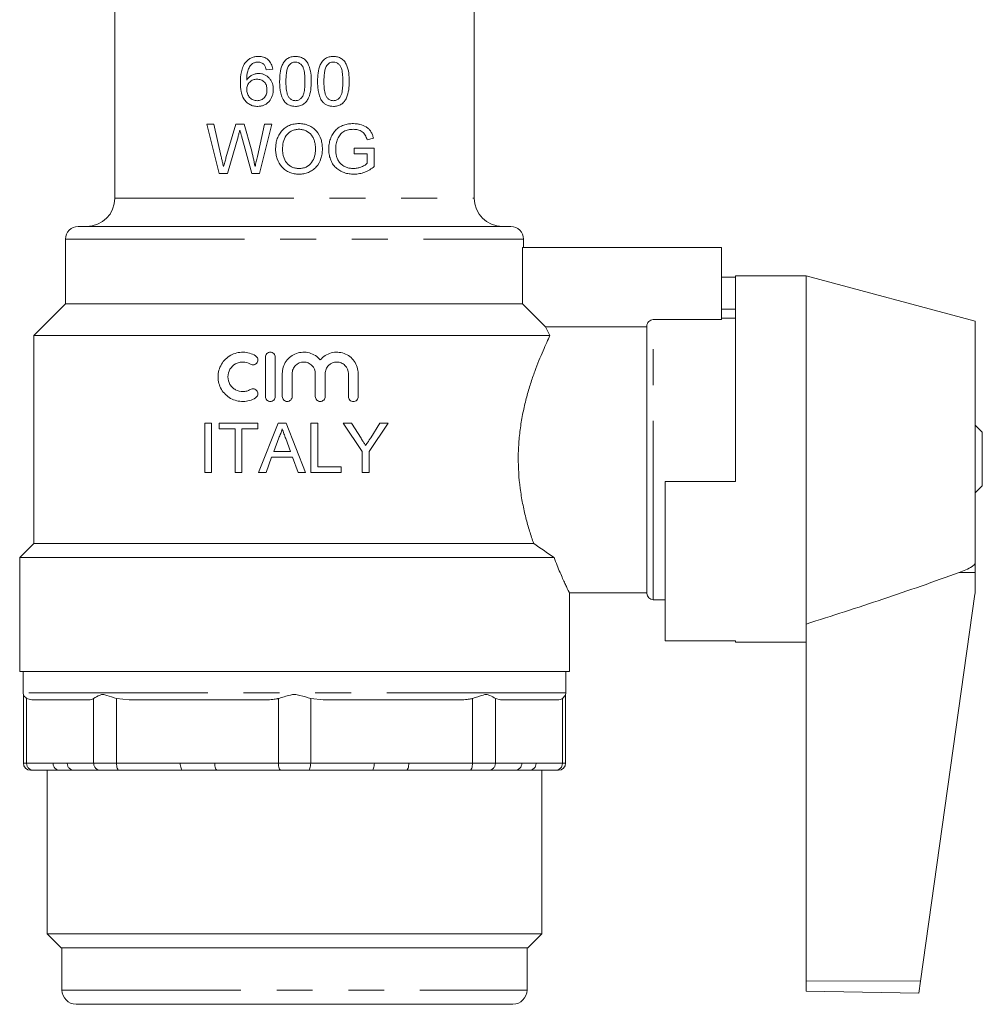
# Model space of a CAD drawing. Units: millimetres. Extents: x 175 to 228, y 73 to 241.
# Drawn here: x 175 to 209, y 73 to 108 of the extents above; entities that cross this region are included whole.
import ezdxf

# ---------------------------------------------------------------- set-up
doc = ezdxf.new("R2010")
doc.units = ezdxf.units.MM
doc.linetypes.add('PHANTOM', pattern=[12.7, 6.35, -1.27, 1.27, -1.27, 1.27, -1.27])

msp = doc.modelspace()

# ---------------------------------------------------------------- linework, layer by layer
at = {"color": 7, "linetype": 'Continuous', "lineweight": 15}
for p, q in [((177.975, 130.724), (177.975, 101.974)), ((190.725, 101.974), (190.725, 110.474)), ((183.35, 106.538), (183.575, 106.56)), ((181.489, 104.602), (181.234, 104.602)), ((181.234, 104.602), (181.675, 102.852)), ((181.749, 103.451), (181.489, 104.602)), ((182.265, 104.602), (181.919, 103.408)), ((182.561, 104.602), (182.265, 104.602)), ((182.811, 103.725), (182.561, 104.602)), ((183.29, 104.602), (183.032, 103.458)), ((183.104, 102.852), (183.545, 104.602)), ((183.545, 104.602), (183.29, 104.602)), ((181.967, 102.852), (182.346, 104.161)), ((182.467, 104.189), (182.833, 102.852)), ((186.925, 104.052), (187.151, 104.109)), ((187.18, 103.749), (186.462, 103.749)), ((186.462, 103.749), (186.462, 103.548)), ((186.462, 103.548), (186.933, 103.548)), ((186.933, 103.548), (186.933, 103.216)), ((187.18, 103.102), (187.18, 103.749)), ((181.675, 102.852), (181.967, 102.852)), ((182.833, 102.852), (183.104, 102.852)), ((176.675, 100.974), (192.025, 100.974)), ((176.225, 100.524), (176.225, 98.224)), ((192.475, 100.224), (192.475, 100.524)), ((192.441, 100.224), (192.441, 98.224)), ((199.5, 100.224), (192.441, 100.224)), ((199.5, 97.667), (199.5, 100.224)), ((200, 99.174), (199.5, 99.174)), ((202.5, 99.224), (200, 99.224)), ((200, 91.924), (200, 99.224)), ((208.5, 97.616), (202.5, 99.224)), ((202.5, 99.224), (202.5, 86.864)), ((176.225, 98.224), (175.1, 97.099)), ((176.225, 98.224), (192.441, 98.224)), ((200, 98.039), (199.5, 98.039)), ((199.5, 97.667), (197.075, 97.667)), ((200, 97.724), (199.5, 97.724)), ((208.5, 97.616), (208.5, 89.038)), ((196.85, 97.414), (193.253, 97.414)), ((196.85, 87.949), (196.85, 97.439)), ((175.1, 97.099), (175.1, 89.724)), ((175.1, 97.099), (193.413, 97.099)), ((183.316, 96.337), (183.316, 94.937)), ((183.666, 94.937), (183.666, 96.337)), ((183.916, 95.751), (183.916, 94.937)), ((184.266, 94.937), (184.266, 95.751)), ((185.088, 95.751), (185.088, 94.937)), ((185.438, 94.937), (185.438, 95.751)), ((186.26, 95.751), (186.26, 94.937)), ((186.61, 94.937), (186.61, 95.751)), ((181.163, 92.243), (181.163, 93.993)), ((181.163, 93.993), (181.41, 93.993)), ((181.41, 93.993), (181.41, 92.243)), ((181.679, 93.791), (181.679, 93.993)), ((181.679, 93.993), (183.047, 93.993)), ((182.24, 93.791), (181.679, 93.791)), ((182.24, 92.243), (182.24, 93.791)), ((182.486, 93.791), (182.486, 92.243)), ((183.047, 93.791), (182.486, 93.791)), ((183.047, 93.993), (183.047, 93.791)), ((183.077, 92.243), (183.772, 93.993)), ((183.772, 93.993), (184.05, 93.993)), ((184.05, 93.993), (184.745, 92.243)), ((184.932, 92.243), (184.932, 93.993)), ((184.932, 93.993), (185.179, 93.993)), ((185.179, 93.993), (185.179, 92.445)), ((186.752, 92.984), (186.079, 93.993)), ((186.079, 93.993), (186.371, 93.993)), ((186.371, 93.993), (186.71, 93.458)), ((187.672, 93.993), (186.999, 92.984)), ((187.054, 93.478), (187.38, 93.993)), ((187.38, 93.993), (187.672, 93.993)), ((208.75, 93.674), (208.5, 93.924)), ((208.75, 91.774), (208.75, 93.674)), ((183.792, 93.468), (183.612, 92.983)), ((184.21, 92.983), (184.04, 93.443)), ((183.612, 92.983), (184.21, 92.983)), ((186.752, 92.243), (186.752, 92.984)), ((186.999, 92.984), (186.999, 92.243)), ((183.538, 92.781), (183.339, 92.243)), ((184.284, 92.781), (183.538, 92.781)), ((184.483, 92.243), (184.284, 92.781)), ((185.179, 92.445), (186.009, 92.445)), ((186.009, 92.445), (186.009, 92.243)), ((181.41, 92.243), (181.163, 92.243)), ((182.486, 92.243), (182.24, 92.243)), ((183.339, 92.243), (183.077, 92.243)), ((184.745, 92.243), (184.483, 92.243)), ((186.009, 92.243), (184.932, 92.243)), ((186.999, 92.243), (186.752, 92.243)), ((197.5, 91.924), (197.5, 86.273)), ((200, 91.924), (197.5, 91.924)), ((208.5, 91.524), (208.75, 91.774)), ((175.1, 89.724), (174.6, 89.224)), ((175.1, 89.724), (192.836, 89.724)), ((174.6, 89.224), (174.6, 85.174)), ((174.6, 89.224), (193.556, 89.224)), ((208.5, 89.038), (208.5, 88.696)), ((208.5, 88.696), (208.5, 88.059)), ((194.1, 85.174), (194.1, 87.974)), ((194.1, 87.974), (196.85, 87.974)), ((197.075, 87.724), (197.5, 87.724)), ((208.491, 87.92), (206.561, 74.191)), ((202.5, 86.864), (202.5, 74.196)), ((200, 86.273), (197.5, 86.273)), ((200, 86.224), (200, 86.273)), ((200, 86.224), (202.5, 86.224)), ((174.6, 85.174), (194.1, 85.174)), ((174.725, 85.174), (174.725, 84.424)), ((193.975, 84.424), (193.975, 85.174)), ((174.732, 84.365), (174.732, 81.924)), ((174.847, 84.221), (175.031, 84.174)), ((178.036, 84.221), (178.481, 84.174)), ((184.924, 84.221), (185.369, 84.174)), ((191.476, 84.221), (191.661, 84.174)), ((193.968, 81.924), (193.968, 84.365)), ((177.04, 84.174), (175.031, 84.174)), ((183.331, 84.174), (178.481, 84.174)), ((190.22, 84.174), (185.369, 84.174)), ((193.67, 84.174), (191.661, 84.174)), ((175.078, 81.674), (174.982, 81.674)), ((176.013, 81.674), (175.078, 81.674)), ((175.575, 81.674), (175.575, 75.874)), ((176.52, 81.674), (176.013, 81.674)), ((177.455, 81.674), (176.52, 81.674)), ((178.132, 81.674), (177.455, 81.674)), ((180.39, 81.674), (178.132, 81.674)), ((181.613, 81.674), (180.39, 81.674)), ((183.872, 81.674), (181.613, 81.674)), ((184.829, 81.674), (183.872, 81.674)), ((187.087, 81.674), (184.829, 81.674)), ((188.31, 81.674), (187.087, 81.674)), ((190.569, 81.674), (188.31, 81.674)), ((191.245, 81.674), (190.569, 81.674)), ((192.181, 81.674), (191.245, 81.674)), ((192.688, 81.674), (192.181, 81.674)), ((193.623, 81.674), (192.688, 81.674)), ((193.125, 75.874), (193.125, 81.674)), ((193.718, 81.674), (193.623, 81.674)), ((175.575, 75.874), (176.075, 75.374)), ((175.575, 75.874), (193.125, 75.874)), ((192.625, 75.374), (193.125, 75.874)), ((192.625, 75.374), (176.075, 75.374)), ((176.1, 75.374), (176.1, 73.874)), ((192.6, 73.874), (192.6, 75.374)), ((202.5, 74.196), (202.5, 73.828)), ((206.561, 74.191), (206.5, 73.759)), ((202.5, 73.828), (206.5, 73.759)), ((176.6, 73.374), (192.1, 73.374)), ((177.238, 73.374), (177.238, 73.367)), ((177.607, 73.367), (177.607, 73.374)), ((178.212, 73.367), (178.212, 73.374)), ((190.535, 73.374), (190.535, 73.367)), ((191.14, 73.374), (191.14, 73.367))]:
    msp.add_line(p, q, dxfattribs=at)
at = {"color": 8, "linetype": 'PHANTOM', "lineweight": 0}
for p, q in [((177.975, 101.974), (190.725, 101.974)), ((176.225, 100.524), (192.475, 100.524)), ((197.075, 87.724), (197.075, 97.667)), ((207.935, 88.697), (208.5, 88.696)), ((193.975, 84.424), (174.725, 84.424)), ((174.847, 84.221), (174.847, 81.924)), ((177.224, 81.924), (177.224, 84.221)), ((178.036, 84.221), (178.036, 81.924)), ((183.776, 81.924), (183.776, 84.221)), ((184.924, 84.221), (184.924, 81.924)), ((190.665, 81.924), (190.665, 84.221)), ((191.476, 84.221), (191.476, 81.924)), ((193.854, 81.924), (193.854, 84.221)), ((174.732, 81.924), (174.847, 81.924)), ((174.847, 81.924), (175.782, 81.924)), ((176.289, 81.924), (177.224, 81.924)), ((177.224, 81.924), (178.036, 81.924)), ((178.036, 81.924), (180.295, 81.924)), ((181.518, 81.924), (183.776, 81.924)), ((183.776, 81.924), (184.924, 81.924)), ((184.924, 81.924), (187.183, 81.924)), ((188.406, 81.924), (190.665, 81.924)), ((190.665, 81.924), (191.476, 81.924)), ((191.476, 81.924), (192.412, 81.924)), ((192.919, 81.924), (193.854, 81.924)), ((193.854, 81.924), (193.968, 81.924)), ((202.5, 74.196), (206.561, 74.191)), ((176.1, 73.874), (192.6, 73.874))]:
    msp.add_line(p, q, dxfattribs=at)
at = {"color": 8, "linetype": 'PHANTOM', "lineweight": 0, "flags": 128}
for points in [[(178.132, 81.674), (178.113, 81.679), (178.095, 81.693), (178.079, 81.716), (178.064, 81.747), (178.052, 81.785), (178.043, 81.828), (178.038, 81.875), (178.036, 81.924)], [(180.39, 81.674), (180.372, 81.679), (180.354, 81.693), (180.337, 81.716), (180.323, 81.747), (180.311, 81.785), (180.302, 81.828), (180.296, 81.875), (180.295, 81.924)], [(181.613, 81.674), (181.595, 81.679), (181.577, 81.693), (181.56, 81.716), (181.546, 81.747), (181.534, 81.785), (181.525, 81.828), (181.52, 81.875), (181.518, 81.924)], [(183.776, 81.924), (183.778, 81.875), (183.784, 81.828), (183.792, 81.785), (183.804, 81.747), (183.819, 81.716), (183.835, 81.693), (183.853, 81.679), (183.872, 81.674)], [(184.924, 81.924), (184.922, 81.875), (184.917, 81.828), (184.908, 81.785), (184.896, 81.747), (184.882, 81.716), (184.865, 81.693), (184.847, 81.679), (184.829, 81.674)], [(187.183, 81.924), (187.181, 81.875), (187.176, 81.828), (187.167, 81.785), (187.155, 81.747), (187.14, 81.716), (187.124, 81.693), (187.106, 81.679), (187.087, 81.674)], [(188.406, 81.924), (188.404, 81.875), (188.399, 81.828), (188.39, 81.785), (188.378, 81.747), (188.363, 81.716), (188.347, 81.693), (188.329, 81.679), (188.31, 81.674)], [(190.665, 81.924), (190.663, 81.875), (190.657, 81.828), (190.648, 81.785), (190.637, 81.747), (190.622, 81.716), (190.606, 81.693), (190.588, 81.679), (190.569, 81.674)]]:
    msp.add_lwpolyline(points, dxfattribs=at)
at = {"color": 7, "linetype": 'Continuous', "lineweight": 15}
for centre, radius, start, end in [((176.975, 101.974), 1, 270, 0), ((191.725, 101.974), 1, 180, 270), ((176.675, 100.524), 0.45, 90, 180), ((192.025, 100.524), 0.45, 0, 90), ((197.075, 87.949), 0.225, 180, 270), ((207.5, 88.059), 1, 352, 0), ((174.975, 84.424), 0.25, 180, 193.6525), ((193.725, 84.424), 0.25, 346.3237, 0), ((174.982, 81.924), 0.25, 180, 270), ((193.718, 81.924), 0.25, 270, 0), ((176.6, 73.874), 0.5, 180, 270), ((192.1, 73.874), 0.5, 270, 0)]:
    msp.add_arc(centre, radius, start, end, dxfattribs=at)
at = {"color": 8, "linetype": 'PHANTOM', "lineweight": 0}
for centre, start, end in [((175.087, 81.915), 177.8239, 267.6445), ((176.023, 81.915), 177.8239, 267.6445), ((176.53, 81.915), 177.8239, 267.6445), ((177.465, 81.915), 177.8239, 267.6445), ((191.235, 81.915), 272.3555, 2.1761), ((192.171, 81.915), 272.3555, 2.1761), ((192.678, 81.915), 272.3555, 2.1761), ((193.613, 81.915), 272.3555, 2.1761)]:
    msp.add_arc(centre, 0.241, start, end, dxfattribs=at)
at = {"color": 7, "linetype": 'Continuous', "lineweight": 15}
for points, knots in [([(183.07, 107.009), (183.027, 107.008), (182.985, 107.006), (182.903, 106.991), (182.863, 106.979), (182.784, 106.946), (182.748, 106.924), (182.679, 106.873), (182.65, 106.842), (182.621, 106.81)], [0, 0, 0, 0, 0.25, 0.25, 0.5, 0.5, 0.75, 0.75, 1, 1, 1, 1]), ([(183.575, 106.56), (183.57, 106.591), (183.565, 106.622), (183.549, 106.682), (183.538, 106.711), (183.499, 106.796), (183.461, 106.848), (183.367, 106.932), (183.312, 106.963), (183.223, 106.991), (183.193, 106.998), (183.132, 107.007), (183.101, 107.008), (183.07, 107.009)], [0, 0, 0, 0, 0.125, 0.125, 0.25, 0.25, 0.5, 0.5, 0.75, 0.75, 0.875, 0.875, 1, 1, 1, 1]), ([(184.383, 107.009), (184.333, 107.008), (184.284, 107.004), (184.188, 106.98), (184.142, 106.96), (184.058, 106.906), (184.021, 106.872), (183.961, 106.793), (183.935, 106.75), (183.875, 106.614), (183.853, 106.516), (183.826, 106.32), (183.823, 106.221), (183.822, 106.122)], [0, 0, 0, 0, 0.125, 0.125, 0.25, 0.25, 0.375, 0.375, 0.5, 0.5, 0.75, 0.75, 1, 1, 1, 1]), ([(184.943, 106.122), (184.943, 106.221), (184.94, 106.319), (184.914, 106.513), (184.888, 106.609), (184.829, 106.746), (184.807, 106.79), (184.747, 106.871), (184.71, 106.905), (184.625, 106.959), (184.579, 106.978), (184.506, 106.997), (184.482, 107.002), (184.432, 107.007), (184.407, 107.008), (184.383, 107.009)], [0, 0, 0, 0, 0.25, 0.25, 0.5, 0.5, 0.625, 0.625, 0.75, 0.75, 0.875, 0.875, 0.9375, 0.9375, 1, 1, 1, 1]), ([(185.729, 107.009), (185.68, 107.008), (185.631, 107.004), (185.56, 106.986), (185.537, 106.979), (185.491, 106.96), (185.469, 106.948), (185.407, 106.908), (185.37, 106.874), (185.309, 106.796), (185.283, 106.752), (185.222, 106.617), (185.199, 106.518), (185.173, 106.321), (185.169, 106.222), (185.168, 106.122)], [0, 0, 0, 0, 0.125, 0.125, 0.1875, 0.1875, 0.25, 0.25, 0.375, 0.375, 0.5, 0.5, 0.75, 0.75, 1, 1, 1, 1]), ([(186.29, 106.122), (186.289, 106.222), (186.286, 106.321), (186.259, 106.517), (186.233, 106.614), (186.173, 106.751), (186.15, 106.796), (186.089, 106.875), (186.052, 106.908), (185.968, 106.96), (185.922, 106.979), (185.827, 107.004), (185.778, 107.007), (185.729, 107.009)], [0, 0, 0, 0, 0.25, 0.25, 0.5, 0.5, 0.625, 0.625, 0.75, 0.75, 0.875, 0.875, 1, 1, 1, 1]), ([(182.621, 106.81), (182.581, 106.76), (182.549, 106.706), (182.498, 106.589), (182.48, 106.526), (182.44, 106.337), (182.431, 106.207), (182.431, 106.078)], [0, 0, 0, 0, 0.25, 0.25, 0.5, 0.5, 1, 1, 1, 1]), ([(182.655, 106.172), (182.657, 106.28), (182.662, 106.388), (182.706, 106.542), (182.729, 106.592), (182.771, 106.659), (182.787, 106.681), (182.823, 106.721), (182.843, 106.738), (182.864, 106.755)], [0, 0, 0, 0, 0.5, 0.5, 0.75, 0.75, 0.875, 0.875, 1, 1, 1, 1]), ([(182.864, 106.755), (182.879, 106.763), (182.893, 106.771), (182.924, 106.784), (182.94, 106.79), (182.972, 106.798), (182.988, 106.802), (183.022, 106.806), (183.038, 106.806), (183.055, 106.807)], [0, 0, 0, 0, 0.25, 0.25, 0.5, 0.5, 0.75, 0.75, 1, 1, 1, 1]), ([(183.055, 106.807), (183.075, 106.807), (183.095, 106.805), (183.134, 106.798), (183.153, 106.793), (183.19, 106.777), (183.207, 106.768), (183.24, 106.745), (183.255, 106.731), (183.269, 106.717)], [0, 0, 0, 0, 0.25, 0.25, 0.5, 0.5, 0.75, 0.75, 1, 1, 1, 1]), ([(183.269, 106.717), (183.28, 106.704), (183.29, 106.692), (183.307, 106.663), (183.314, 106.648), (183.334, 106.602), (183.342, 106.57), (183.35, 106.538)], [0, 0, 0, 0, 0.25, 0.25, 0.5, 0.5, 1, 1, 1, 1]), ([(184.046, 106.123), (184.047, 106.219), (184.05, 106.316), (184.069, 106.46), (184.077, 106.508), (184.097, 106.577), (184.104, 106.6), (184.123, 106.645), (184.135, 106.666), (184.147, 106.687)], [0, 0, 0, 0, 0.5, 0.5, 0.75, 0.75, 0.875, 0.875, 1, 1, 1, 1]), ([(184.147, 106.687), (184.162, 106.705), (184.176, 106.722), (184.21, 106.753), (184.229, 106.766), (184.269, 106.787), (184.29, 106.795), (184.334, 106.805), (184.357, 106.806), (184.38, 106.807)], [0, 0, 0, 0, 0.25, 0.25, 0.5, 0.5, 0.75, 0.75, 1, 1, 1, 1]), ([(184.38, 106.807), (184.416, 106.806), (184.451, 106.801), (184.518, 106.775), (184.548, 106.755), (184.6, 106.706), (184.623, 106.678), (184.657, 106.615), (184.669, 106.581), (184.697, 106.478), (184.706, 106.407), (184.717, 106.265), (184.719, 106.194), (184.719, 106.123)], [0, 0, 0, 0, 0.125, 0.125, 0.25, 0.25, 0.375, 0.375, 0.5, 0.5, 0.75, 0.75, 1, 1, 1, 1]), ([(185.392, 106.123), (185.393, 106.22), (185.396, 106.316), (185.415, 106.461), (185.424, 106.508), (185.443, 106.577), (185.451, 106.6), (185.469, 106.645), (185.481, 106.666), (185.493, 106.687)], [0, 0, 0, 0, 0.5, 0.5, 0.75, 0.75, 0.875, 0.875, 1, 1, 1, 1]), ([(185.493, 106.687), (185.508, 106.705), (185.522, 106.723), (185.556, 106.752), (185.575, 106.765), (185.615, 106.787), (185.637, 106.795), (185.681, 106.805), (185.704, 106.806), (185.726, 106.807)], [0, 0, 0, 0, 0.25, 0.25, 0.5, 0.5, 0.75, 0.75, 1, 1, 1, 1]), ([(185.726, 106.807), (185.761, 106.806), (185.796, 106.802), (185.862, 106.776), (185.892, 106.757), (185.944, 106.709), (185.967, 106.681), (186.002, 106.619), (186.014, 106.585), (186.042, 106.481), (186.051, 106.409), (186.063, 106.266), (186.065, 106.195), (186.065, 106.123)], [0, 0, 0, 0, 0.125, 0.125, 0.25, 0.25, 0.375, 0.375, 0.5, 0.5, 0.75, 0.75, 1, 1, 1, 1]), ([(183.08, 106.403), (183.059, 106.402), (183.038, 106.402), (182.997, 106.397), (182.976, 106.393), (182.916, 106.378), (182.876, 106.363), (182.802, 106.324), (182.768, 106.299), (182.706, 106.241), (182.68, 106.207), (182.655, 106.172)], [0, 0, 0, 0, 0.125, 0.125, 0.25, 0.25, 0.5, 0.5, 0.75, 0.75, 1, 1, 1, 1]), ([(183.597, 105.835), (183.596, 105.871), (183.595, 105.907), (183.585, 105.978), (183.576, 106.013), (183.554, 106.081), (183.539, 106.114), (183.503, 106.176), (183.482, 106.205), (183.434, 106.259), (183.407, 106.283), (183.351, 106.327), (183.319, 106.345), (183.255, 106.375), (183.221, 106.385), (183.152, 106.4), (183.116, 106.402), (183.08, 106.403)], [0, 0, 0, 0, 0.125, 0.125, 0.25, 0.25, 0.375, 0.375, 0.5, 0.5, 0.625, 0.625, 0.75, 0.75, 0.875, 0.875, 1, 1, 1, 1]), ([(182.431, 106.078), (182.431, 106.028), (182.432, 105.978), (182.44, 105.879), (182.445, 105.83), (182.471, 105.683), (182.5, 105.586), (182.577, 105.459), (182.609, 105.421), (182.68, 105.355), (182.72, 105.325), (182.806, 105.28), (182.852, 105.263), (182.947, 105.241), (182.995, 105.238), (183.044, 105.236)], [0, 0, 0, 0, 0.125, 0.125, 0.25, 0.25, 0.5, 0.5, 0.625, 0.625, 0.75, 0.75, 0.875, 0.875, 1, 1, 1, 1]), ([(182.655, 105.84), (182.656, 105.888), (182.662, 105.937), (182.697, 106.027), (182.725, 106.068), (182.794, 106.133), (182.835, 106.16), (182.901, 106.185), (182.924, 106.191), (182.971, 106.199), (182.994, 106.201), (183.018, 106.201)], [0, 0, 0, 0, 0.25, 0.25, 0.5, 0.5, 0.75, 0.75, 0.875, 0.875, 1, 1, 1, 1]), ([(183.018, 106.201), (183.066, 106.201), (183.113, 106.195), (183.205, 106.162), (183.246, 106.135), (183.313, 106.064), (183.337, 106.02), (183.367, 105.927), (183.372, 105.878), (183.373, 105.828)], [0, 0, 0, 0, 0.25, 0.25, 0.5, 0.5, 0.75, 0.75, 1, 1, 1, 1]), ([(183.822, 106.122), (183.823, 106.06), (183.824, 105.997), (183.833, 105.872), (183.841, 105.81), (183.865, 105.688), (183.881, 105.628), (183.914, 105.541), (183.927, 105.513), (183.956, 105.457), (183.974, 105.431), (183.992, 105.405)], [0, 0, 0, 0, 0.25, 0.25, 0.5, 0.5, 0.75, 0.75, 0.875, 0.875, 1, 1, 1, 1]), ([(184.383, 105.438), (184.365, 105.439), (184.347, 105.44), (184.312, 105.446), (184.295, 105.452), (184.245, 105.472), (184.215, 105.492), (184.163, 105.541), (184.141, 105.569), (184.106, 105.632), (184.095, 105.665), (184.068, 105.768), (184.059, 105.839), (184.048, 105.981), (184.046, 106.052), (184.046, 106.123)], [0, 0, 0, 0, 0.0625, 0.0625, 0.125, 0.125, 0.25, 0.25, 0.375, 0.375, 0.5, 0.5, 0.75, 0.75, 1, 1, 1, 1]), ([(184.719, 106.123), (184.719, 106.052), (184.717, 105.981), (184.706, 105.839), (184.697, 105.768), (184.669, 105.665), (184.658, 105.631), (184.624, 105.569), (184.601, 105.541), (184.55, 105.493), (184.52, 105.472), (184.47, 105.452), (184.453, 105.446), (184.418, 105.44), (184.4, 105.439), (184.383, 105.438)], [0, 0, 0, 0, 0.25, 0.25, 0.5, 0.5, 0.625, 0.625, 0.75, 0.75, 0.875, 0.875, 0.9375, 0.9375, 1, 1, 1, 1]), ([(184.383, 105.236), (184.407, 105.237), (184.432, 105.238), (184.481, 105.243), (184.505, 105.248), (184.577, 105.265), (184.624, 105.285), (184.707, 105.339), (184.744, 105.374), (184.805, 105.453), (184.83, 105.496), (184.89, 105.632), (184.912, 105.729), (184.94, 105.924), (184.942, 106.023), (184.943, 106.122)], [0, 0, 0, 0, 0.0625, 0.0625, 0.125, 0.125, 0.25, 0.25, 0.375, 0.375, 0.5, 0.5, 0.75, 0.75, 1, 1, 1, 1]), ([(185.168, 106.122), (185.169, 106.059), (185.17, 105.997), (185.179, 105.872), (185.187, 105.81), (185.211, 105.687), (185.227, 105.627), (185.261, 105.541), (185.273, 105.512), (185.302, 105.457), (185.32, 105.431), (185.338, 105.405)], [0, 0, 0, 0, 0.25, 0.25, 0.5, 0.5, 0.75, 0.75, 0.875, 0.875, 1, 1, 1, 1]), ([(185.729, 105.438), (185.711, 105.439), (185.694, 105.44), (185.659, 105.446), (185.642, 105.451), (185.593, 105.471), (185.564, 105.491), (185.511, 105.539), (185.488, 105.567), (185.454, 105.629), (185.442, 105.663), (185.414, 105.767), (185.406, 105.838), (185.394, 105.98), (185.393, 106.051), (185.392, 106.123)], [0, 0, 0, 0, 0.0625, 0.0625, 0.125, 0.125, 0.25, 0.25, 0.375, 0.375, 0.5, 0.5, 0.75, 0.75, 1, 1, 1, 1]), ([(186.065, 106.123), (186.065, 106.051), (186.063, 105.979), (186.052, 105.836), (186.043, 105.765), (186.014, 105.662), (186.003, 105.628), (185.968, 105.566), (185.945, 105.538), (185.894, 105.491), (185.864, 105.471), (185.815, 105.451), (185.798, 105.446), (185.764, 105.44), (185.746, 105.439), (185.729, 105.438)], [0, 0, 0, 0, 0.25, 0.25, 0.5, 0.5, 0.625, 0.625, 0.75, 0.75, 0.875, 0.875, 0.9375, 0.9375, 1, 1, 1, 1]), ([(185.729, 105.236), (185.753, 105.237), (185.778, 105.238), (185.826, 105.243), (185.85, 105.247), (185.921, 105.264), (185.967, 105.283), (186.05, 105.336), (186.087, 105.37), (186.148, 105.448), (186.174, 105.491), (186.234, 105.627), (186.257, 105.725), (186.286, 105.922), (186.289, 106.022), (186.29, 106.122)], [0, 0, 0, 0, 0.0625, 0.0625, 0.125, 0.125, 0.25, 0.25, 0.375, 0.375, 0.5, 0.5, 0.75, 0.75, 1, 1, 1, 1]), ([(183.027, 105.438), (183.002, 105.439), (182.976, 105.44), (182.928, 105.449), (182.904, 105.457), (182.833, 105.486), (182.792, 105.517), (182.725, 105.594), (182.699, 105.639), (182.673, 105.712), (182.666, 105.737), (182.657, 105.788), (182.656, 105.814), (182.655, 105.84)], [0, 0, 0, 0, 0.125, 0.125, 0.25, 0.25, 0.5, 0.5, 0.75, 0.75, 0.875, 0.875, 1, 1, 1, 1]), ([(183.373, 105.828), (183.372, 105.803), (183.372, 105.779), (183.365, 105.73), (183.36, 105.706), (183.34, 105.635), (183.317, 105.59), (183.253, 105.515), (183.213, 105.485), (183.147, 105.456), (183.123, 105.449), (183.075, 105.441), (183.051, 105.439), (183.027, 105.438)], [0, 0, 0, 0, 0.125, 0.125, 0.25, 0.25, 0.5, 0.5, 0.75, 0.75, 0.875, 0.875, 1, 1, 1, 1]), ([(183.044, 105.236), (183.082, 105.237), (183.119, 105.239), (183.193, 105.253), (183.229, 105.264), (183.299, 105.294), (183.332, 105.312), (183.393, 105.356), (183.422, 105.382), (183.496, 105.469), (183.534, 105.537), (183.572, 105.645), (183.582, 105.682), (183.594, 105.758), (183.596, 105.797), (183.597, 105.835)], [0, 0, 0, 0, 0.125, 0.125, 0.25, 0.25, 0.375, 0.375, 0.5, 0.5, 0.75, 0.75, 0.875, 0.875, 1, 1, 1, 1]), ([(183.992, 105.405), (184.004, 105.391), (184.016, 105.378), (184.043, 105.352), (184.057, 105.341), (184.101, 105.308), (184.133, 105.29), (184.201, 105.262), (184.236, 105.252), (184.309, 105.239), (184.346, 105.238), (184.383, 105.236)], [0, 0, 0, 0, 0.125, 0.125, 0.25, 0.25, 0.5, 0.5, 0.75, 0.75, 1, 1, 1, 1]), ([(185.338, 105.405), (185.35, 105.391), (185.363, 105.377), (185.389, 105.352), (185.403, 105.34), (185.447, 105.308), (185.48, 105.289), (185.548, 105.262), (185.583, 105.252), (185.655, 105.239), (185.692, 105.238), (185.729, 105.236)], [0, 0, 0, 0, 0.125, 0.125, 0.25, 0.25, 0.5, 0.5, 0.75, 0.75, 1, 1, 1, 1]), ([(184.511, 104.624), (184.482, 104.624), (184.452, 104.623), (184.395, 104.618), (184.366, 104.615), (184.28, 104.599), (184.223, 104.583), (184.116, 104.537), (184.065, 104.509), (183.971, 104.439), (183.928, 104.4), (183.852, 104.312), (183.818, 104.263), (183.764, 104.16), (183.742, 104.106), (183.709, 103.994), (183.697, 103.936), (183.683, 103.821), (183.681, 103.762), (183.68, 103.704)], [0, 0, 0, 0, 0.0625, 0.0625, 0.125, 0.125, 0.25, 0.25, 0.375, 0.375, 0.5, 0.5, 0.625, 0.625, 0.75, 0.75, 0.875, 0.875, 1, 1, 1, 1]), ([(185.34, 103.724), (185.339, 103.782), (185.336, 103.839), (185.32, 103.952), (185.308, 104.007), (185.255, 104.171), (185.2, 104.275), (185.086, 104.405), (185.044, 104.442), (184.951, 104.508), (184.9, 104.537), (184.795, 104.581), (184.739, 104.598), (184.626, 104.62), (184.569, 104.623), (184.511, 104.624)], [0, 0, 0, 0, 0.125, 0.125, 0.25, 0.25, 0.5, 0.5, 0.625, 0.625, 0.75, 0.75, 0.875, 0.875, 1, 1, 1, 1]), ([(186.437, 104.624), (186.38, 104.624), (186.323, 104.621), (186.209, 104.603), (186.152, 104.59), (186.042, 104.551), (185.989, 104.527), (185.888, 104.465), (185.841, 104.426), (185.76, 104.34), (185.725, 104.291), (185.666, 104.186), (185.642, 104.131), (185.603, 104.018), (185.588, 103.958), (185.569, 103.839), (185.565, 103.779), (185.564, 103.719)], [0, 0, 0, 0, 0.125, 0.125, 0.25, 0.25, 0.375, 0.375, 0.5, 0.5, 0.625, 0.625, 0.75, 0.75, 0.875, 0.875, 1, 1, 1, 1]), ([(187.151, 104.109), (187.14, 104.149), (187.128, 104.189), (187.097, 104.266), (187.079, 104.303), (187.036, 104.373), (187.011, 104.405), (186.955, 104.462), (186.923, 104.487), (186.822, 104.55), (186.748, 104.579), (186.634, 104.607), (186.595, 104.614), (186.517, 104.622), (186.477, 104.624), (186.437, 104.624)], [0, 0, 0, 0, 0.125, 0.125, 0.25, 0.25, 0.375, 0.375, 0.5, 0.5, 0.75, 0.75, 0.875, 0.875, 1, 1, 1, 1]), ([(182.346, 104.161), (182.357, 104.2), (182.368, 104.238), (182.379, 104.276), (182.385, 104.295), (182.39, 104.314), (182.396, 104.333), (182.401, 104.352), (182.407, 104.372), (182.412, 104.391)], [0, 0, 0, 0, 0.0002396186, 0.0002396186, 0.0002396186, 0.0003594264, 0.0003594264, 0.0003594264, 0.0004792382, 0.0004792382, 0.0004792382, 0.0004792382]), ([(182.412, 104.391), (182.417, 104.374), (182.421, 104.357), (182.426, 104.34), (182.431, 104.324), (182.435, 104.307), (182.44, 104.29), (182.444, 104.273), (182.449, 104.257), (182.453, 104.24), (182.458, 104.223), (182.462, 104.206), (182.467, 104.189)], [0, 0, 0, 0, 0.0001046621, 0.0001046621, 0.0001046621, 0.0002092958, 0.0002092958, 0.0002092958, 0.0003139757, 0.0003139757, 0.0003139757, 0.0004186555, 0.0004186555, 0.0004186555, 0.0004186555]), ([(183.927, 103.701), (183.928, 103.789), (183.933, 103.877), (183.969, 104.048), (184, 104.133), (184.079, 104.239), (184.111, 104.27), (184.18, 104.324), (184.217, 104.348), (184.296, 104.386), (184.339, 104.4), (184.403, 104.414), (184.425, 104.417), (184.468, 104.422), (184.49, 104.422), (184.512, 104.423)], [0, 0, 0, 0, 0.25, 0.25, 0.5, 0.5, 0.625, 0.625, 0.75, 0.75, 0.875, 0.875, 0.9375, 0.9375, 1, 1, 1, 1]), ([(184.512, 104.423), (184.555, 104.422), (184.597, 104.418), (184.68, 104.4), (184.721, 104.386), (184.836, 104.331), (184.904, 104.276), (184.98, 104.175), (185.002, 104.137), (185.038, 104.06), (185.052, 104.02), (185.073, 103.938), (185.082, 103.896), (185.091, 103.811), (185.093, 103.769), (185.093, 103.726)], [0, 0, 0, 0, 0.125, 0.125, 0.25, 0.25, 0.5, 0.5, 0.625, 0.625, 0.75, 0.75, 0.875, 0.875, 1, 1, 1, 1]), ([(185.876, 104.077), (185.888, 104.105), (185.901, 104.132), (185.932, 104.182), (185.949, 104.207), (185.986, 104.252), (186.007, 104.274), (186.052, 104.312), (186.076, 104.329), (186.152, 104.372), (186.207, 104.393), (186.318, 104.418), (186.376, 104.421), (186.433, 104.423)], [0, 0, 0, 0, 0.125, 0.125, 0.25, 0.25, 0.375, 0.375, 0.5, 0.5, 0.75, 0.75, 1, 1, 1, 1]), ([(186.433, 104.423), (186.46, 104.422), (186.488, 104.421), (186.542, 104.414), (186.569, 104.409), (186.648, 104.388), (186.7, 104.366), (186.77, 104.32), (186.791, 104.302), (186.829, 104.261), (186.846, 104.237), (186.889, 104.162), (186.908, 104.108), (186.925, 104.052)], [0, 0, 0, 0, 0.125, 0.125, 0.25, 0.25, 0.5, 0.5, 0.625, 0.625, 0.75, 0.75, 1, 1, 1, 1]), ([(185.811, 103.728), (185.812, 103.758), (185.813, 103.787), (185.818, 103.847), (185.822, 103.877), (185.832, 103.935), (185.839, 103.964), (185.856, 104.021), (185.866, 104.049), (185.876, 104.077)], [0, 0, 0, 0, 0.25, 0.25, 0.5, 0.5, 0.75, 0.75, 1, 1, 1, 1]), ([(181.829, 103.097), (181.822, 103.126), (181.816, 103.156), (181.809, 103.185), (181.799, 103.23), (181.789, 103.274), (181.779, 103.318), (181.769, 103.363), (181.759, 103.407), (181.749, 103.451)], [0, 0, 0, 0, 0.0001825028, 0.0001825028, 0.0001825028, 0.000456258, 0.000456258, 0.000456258, 0.0007300146, 0.0007300146, 0.0007300146, 0.0007300146]), ([(182.951, 103.097), (182.931, 103.202), (182.91, 103.308), (182.863, 103.517), (182.838, 103.621), (182.811, 103.725)], [0, 0, 0, 0, 0.5, 0.5, 1, 1, 1, 1]), ([(183.032, 103.458), (183.025, 103.428), (183.018, 103.398), (183.012, 103.368), (183.005, 103.337), (182.998, 103.307), (182.992, 103.277), (182.978, 103.217), (182.964, 103.157), (182.951, 103.097)], [0, 0, 0, 0, 0.0001852744, 0.0001852744, 0.0001852744, 0.0003705486, 0.0003705486, 0.0003705486, 0.000741101, 0.000741101, 0.000741101, 0.000741101]), ([(183.68, 103.704), (183.68, 103.647), (183.684, 103.591), (183.703, 103.482), (183.717, 103.428), (183.773, 103.269), (183.828, 103.169), (183.943, 103.043), (183.985, 103.006), (184.077, 102.942), (184.127, 102.915), (184.231, 102.871), (184.285, 102.855), (184.396, 102.834), (184.453, 102.83), (184.51, 102.83)], [0, 0, 0, 0, 0.125, 0.125, 0.25, 0.25, 0.5, 0.5, 0.625, 0.625, 0.75, 0.75, 0.875, 0.875, 1, 1, 1, 1]), ([(184.509, 103.032), (184.467, 103.033), (184.426, 103.035), (184.345, 103.052), (184.304, 103.065), (184.229, 103.099), (184.194, 103.121), (184.129, 103.172), (184.099, 103.202), (184.019, 103.297), (183.981, 103.373), (183.947, 103.494), (183.939, 103.535), (183.929, 103.618), (183.927, 103.659), (183.927, 103.701)], [0, 0, 0, 0, 0.125, 0.125, 0.25, 0.25, 0.375, 0.375, 0.5, 0.5, 0.75, 0.75, 0.875, 0.875, 1, 1, 1, 1]), ([(185.093, 103.726), (185.093, 103.683), (185.091, 103.641), (185.082, 103.557), (185.075, 103.516), (185.044, 103.393), (185.008, 103.313), (184.903, 103.177), (184.835, 103.122), (184.719, 103.066), (184.679, 103.053), (184.595, 103.035), (184.552, 103.033), (184.509, 103.032)], [0, 0, 0, 0, 0.125, 0.125, 0.25, 0.25, 0.5, 0.5, 0.75, 0.75, 0.875, 0.875, 1, 1, 1, 1]), ([(184.51, 102.83), (184.539, 102.83), (184.567, 102.831), (184.624, 102.836), (184.652, 102.84), (184.736, 102.856), (184.791, 102.873), (184.897, 102.917), (184.947, 102.943), (185.04, 103.007), (185.085, 103.045), (185.198, 103.174), (185.253, 103.277), (185.306, 103.439), (185.319, 103.495), (185.336, 103.609), (185.339, 103.667), (185.34, 103.724)], [0, 0, 0, 0, 0.0625, 0.0625, 0.125, 0.125, 0.25, 0.25, 0.375, 0.375, 0.5, 0.5, 0.75, 0.75, 0.875, 0.875, 1, 1, 1, 1]), ([(185.564, 103.719), (185.565, 103.658), (185.569, 103.598), (185.588, 103.48), (185.603, 103.422), (185.644, 103.308), (185.67, 103.254), (185.733, 103.152), (185.772, 103.104), (185.857, 103.022), (185.905, 102.987), (186.008, 102.927), (186.061, 102.903), (186.171, 102.865), (186.228, 102.851), (186.342, 102.834), (186.399, 102.83), (186.457, 102.83)], [0, 0, 0, 0, 0.125, 0.125, 0.25, 0.25, 0.375, 0.375, 0.5, 0.5, 0.625, 0.625, 0.75, 0.75, 0.875, 0.875, 1, 1, 1, 1]), ([(186.436, 103.032), (186.393, 103.033), (186.35, 103.035), (186.266, 103.05), (186.224, 103.063), (186.143, 103.094), (186.104, 103.113), (186.03, 103.161), (185.996, 103.191), (185.938, 103.257), (185.912, 103.294), (185.872, 103.374), (185.855, 103.416), (185.82, 103.548), (185.812, 103.637), (185.811, 103.728)], [0, 0, 0, 0, 0.125, 0.125, 0.25, 0.25, 0.375, 0.375, 0.5, 0.5, 0.625, 0.625, 0.75, 0.75, 1, 1, 1, 1]), ([(181.919, 103.408), (181.911, 103.382), (181.904, 103.356), (181.896, 103.33), (181.889, 103.304), (181.881, 103.278), (181.874, 103.252), (181.859, 103.2), (181.844, 103.148), (181.829, 103.097)], [0, 0, 0, 0, 0.0001629777, 0.0001629777, 0.0001629777, 0.0003259533, 0.0003259533, 0.0003259533, 0.0006519105, 0.0006519105, 0.0006519105, 0.0006519105]), ([(186.933, 103.216), (186.916, 103.201), (186.898, 103.186), (186.861, 103.161), (186.842, 103.15), (186.783, 103.117), (186.742, 103.098), (186.658, 103.066), (186.615, 103.053), (186.526, 103.036), (186.481, 103.033), (186.436, 103.032)], [0, 0, 0, 0, 0.125, 0.125, 0.25, 0.25, 0.5, 0.5, 0.75, 0.75, 1, 1, 1, 1]), ([(186.457, 102.83), (186.49, 102.83), (186.523, 102.831), (186.589, 102.837), (186.621, 102.842), (186.717, 102.861), (186.78, 102.879), (186.902, 102.927), (186.961, 102.956), (187.074, 103.023), (187.127, 103.062), (187.18, 103.102)], [0, 0, 0, 0, 0.125, 0.125, 0.25, 0.25, 0.5, 0.5, 0.75, 0.75, 1, 1, 1, 1]), ([(197.075, 97.667), (197.016, 97.667), (196.957, 97.642), (196.874, 97.558), (196.85, 97.499), (196.85, 97.439)], [0, 0, 0, 0, 0.5, 0.5, 1, 1, 1, 1]), ([(192.836, 89.724), (192.786, 89.864), (192.737, 90.013), (192.643, 90.318), (192.598, 90.476), (192.515, 90.802), (192.477, 90.97), (192.409, 91.317), (192.38, 91.498), (192.309, 92.042), (192.285, 92.411), (192.289, 92.974), (192.298, 93.164), (192.327, 93.534), (192.347, 93.717), (192.4, 94.076), (192.432, 94.253), (192.504, 94.599), (192.545, 94.766), (192.631, 95.088), (192.677, 95.244), (192.773, 95.545), (192.823, 95.69), (192.972, 96.101), (193.072, 96.345), (193.213, 96.667), (193.258, 96.767), (193.341, 96.947), (193.379, 97.028), (193.413, 97.099)], [0, 0, 0, 0, 0.0625, 0.0625, 0.125, 0.125, 0.1875, 0.1875, 0.25, 0.25, 0.375, 0.375, 0.4375, 0.4375, 0.5, 0.5, 0.5625, 0.5625, 0.625, 0.625, 0.6875, 0.6875, 0.75, 0.75, 0.875, 0.875, 0.9375, 0.9375, 1, 1, 1, 1]), ([(182.966, 96.384), (182.899, 96.425), (182.829, 96.456), (182.68, 96.499), (182.603, 96.511), (182.45, 96.513), (182.372, 96.505), (182.224, 96.467), (182.153, 96.439), (182.018, 96.365), (181.957, 96.319), (181.846, 96.212), (181.798, 96.151), (181.719, 96.018), (181.688, 95.945), (181.647, 95.795), (181.636, 95.716), (181.636, 95.56), (181.646, 95.482), (181.688, 95.33), (181.718, 95.259), (181.797, 95.125), (181.846, 95.064), (181.956, 94.957), (182.018, 94.91), (182.151, 94.836), (182.224, 94.807), (182.372, 94.77), (182.448, 94.761), (182.603, 94.764), (182.679, 94.775), (182.827, 94.818), (182.899, 94.849), (182.966, 94.89)], [0, 0, 0, 0, 0.0625, 0.0625, 0.125, 0.125, 0.1875, 0.1875, 0.25, 0.25, 0.3125, 0.3125, 0.375, 0.375, 0.4375, 0.4375, 0.5, 0.5, 0.5625, 0.5625, 0.625, 0.625, 0.6875, 0.6875, 0.75, 0.75, 0.8125, 0.8125, 0.875, 0.875, 0.9375, 0.9375, 1, 1, 1, 1]), ([(183.666, 96.337), (183.666, 96.384), (183.647, 96.429), (183.583, 96.493), (183.537, 96.512), (183.446, 96.512), (183.401, 96.494), (183.335, 96.429), (183.316, 96.384), (183.316, 96.337)], [0, 0, 0, 0, 0.25, 0.25, 0.5, 0.5, 0.75, 0.75, 1, 1, 1, 1]), ([(185.263, 96.237), (185.213, 96.297), (185.155, 96.348), (185.025, 96.433), (184.953, 96.465), (184.729, 96.526), (184.566, 96.52), (184.347, 96.441), (184.278, 96.403), (184.155, 96.31), (184.1, 96.253), (184.011, 96.126), (183.975, 96.055), (183.929, 95.907), (183.916, 95.83), (183.916, 95.751)], [0, 0, 0, 0, 0.125, 0.125, 0.25, 0.25, 0.5, 0.5, 0.625, 0.625, 0.75, 0.75, 0.875, 0.875, 1, 1, 1, 1]), ([(186.61, 95.751), (186.61, 95.83), (186.598, 95.907), (186.55, 96.057), (186.515, 96.127), (186.38, 96.318), (186.252, 96.415), (186.035, 96.493), (185.958, 96.508), (185.804, 96.515), (185.725, 96.506), (185.576, 96.466), (185.503, 96.434), (185.373, 96.35), (185.313, 96.298), (185.263, 96.237)], [0, 0, 0, 0, 0.125, 0.125, 0.25, 0.25, 0.5, 0.5, 0.625, 0.625, 0.75, 0.75, 0.875, 0.875, 1, 1, 1, 1]), ([(182.784, 95.189), (182.744, 95.165), (182.702, 95.146), (182.613, 95.12), (182.567, 95.113), (182.429, 95.111), (182.337, 95.133), (182.216, 95.201), (182.179, 95.228), (182.112, 95.292), (182.083, 95.329), (182.012, 95.449), (181.986, 95.543), (181.986, 95.731), (182.011, 95.824), (182.106, 95.985), (182.176, 96.052), (182.296, 96.118), (182.339, 96.136), (182.428, 96.158), (182.474, 96.163), (182.613, 96.16), (182.704, 96.134), (182.784, 96.085)], [0, 0, 0, 0, 0.0625, 0.0625, 0.125, 0.125, 0.25, 0.25, 0.3125, 0.3125, 0.375, 0.375, 0.5, 0.5, 0.625, 0.625, 0.75, 0.75, 0.8125, 0.8125, 0.875, 0.875, 1, 1, 1, 1]), ([(182.784, 96.085), (182.823, 96.061), (182.871, 96.054), (182.96, 96.075), (183, 96.104), (183.048, 96.182), (183.056, 96.231), (183.035, 96.321), (183.006, 96.36), (182.966, 96.384)], [0, 0, 0, 0, 0.25, 0.25, 0.5, 0.5, 0.75, 0.75, 1, 1, 1, 1]), ([(184.266, 95.751), (184.266, 95.806), (184.277, 95.859), (184.318, 95.958), (184.349, 96.004), (184.463, 96.118), (184.57, 96.162), (184.731, 96.162), (184.785, 96.152), (184.884, 96.11), (184.929, 96.08), (185.044, 95.965), (185.088, 95.86), (185.088, 95.751)], [0, 0, 0, 0, 0.125, 0.125, 0.25, 0.25, 0.5, 0.5, 0.625, 0.625, 0.75, 0.75, 1, 1, 1, 1]), ([(185.438, 95.751), (185.438, 95.806), (185.449, 95.86), (185.491, 95.96), (185.522, 96.005), (185.636, 96.119), (185.743, 96.162), (185.903, 96.162), (185.956, 96.152), (186.055, 96.111), (186.1, 96.081), (186.215, 95.967), (186.26, 95.861), (186.26, 95.751)], [0, 0, 0, 0, 0.125, 0.125, 0.25, 0.25, 0.5, 0.5, 0.625, 0.625, 0.75, 0.75, 1, 1, 1, 1]), ([(182.966, 94.89), (183.006, 94.914), (183.035, 94.954), (183.056, 95.043), (183.048, 95.092), (183, 95.17), (182.96, 95.199), (182.871, 95.22), (182.823, 95.213), (182.784, 95.189)], [0, 0, 0, 0, 0.25, 0.25, 0.5, 0.5, 0.75, 0.75, 1, 1, 1, 1]), ([(183.316, 94.937), (183.316, 94.891), (183.335, 94.846), (183.4, 94.781), (183.446, 94.762), (183.537, 94.762), (183.582, 94.781), (183.648, 94.846), (183.666, 94.891), (183.666, 94.937)], [0, 0, 0, 0, 0.25, 0.25, 0.5, 0.5, 0.75, 0.75, 1, 1, 1, 1]), ([(183.916, 94.937), (183.916, 94.891), (183.935, 94.846), (184, 94.781), (184.046, 94.762), (184.137, 94.762), (184.182, 94.781), (184.248, 94.846), (184.266, 94.891), (184.266, 94.937)], [0, 0, 0, 0, 0.25, 0.25, 0.5, 0.5, 0.75, 0.75, 1, 1, 1, 1]), ([(185.088, 94.937), (185.088, 94.891), (185.107, 94.846), (185.172, 94.781), (185.218, 94.762), (185.309, 94.762), (185.354, 94.781), (185.419, 94.846), (185.438, 94.891), (185.438, 94.937)], [0, 0, 0, 0, 0.25, 0.25, 0.5, 0.5, 0.75, 0.75, 1, 1, 1, 1]), ([(186.26, 94.937), (186.26, 94.89), (186.279, 94.845), (186.345, 94.78), (186.39, 94.762), (186.48, 94.762), (186.525, 94.78), (186.591, 94.845), (186.61, 94.89), (186.61, 94.937)], [0, 0, 0, 0, 0.25, 0.25, 0.5, 0.5, 0.75, 0.75, 1, 1, 1, 1]), ([(183.911, 93.791), (183.904, 93.763), (183.898, 93.735), (183.881, 93.68), (183.872, 93.652), (183.842, 93.571), (183.817, 93.519), (183.792, 93.468)], [0, 0, 0, 0, 0.25, 0.25, 0.5, 0.5, 1, 1, 1, 1]), ([(184.04, 93.443), (184.029, 93.472), (184.018, 93.501), (184.008, 93.53), (183.997, 93.559), (183.986, 93.588), (183.975, 93.617), (183.954, 93.675), (183.932, 93.733), (183.911, 93.791)], [0, 0, 0, 0, 0.0001854129, 0.0001854129, 0.0001854129, 0.0003708255, 0.0003708255, 0.0003708255, 0.0007416593, 0.0007416593, 0.0007416593, 0.0007416593]), ([(186.71, 93.458), (186.724, 93.436), (186.738, 93.415), (186.751, 93.393), (186.772, 93.36), (186.793, 93.328), (186.814, 93.295), (186.834, 93.263), (186.855, 93.23), (186.875, 93.198)], [0, 0, 0, 0, 0.0001559417, 0.0001559417, 0.0001559417, 0.0003898578, 0.0003898578, 0.0003898578, 0.000623778, 0.000623778, 0.000623778, 0.000623778]), ([(186.875, 93.198), (186.89, 93.221), (186.905, 93.244), (186.92, 93.268), (186.942, 93.303), (186.965, 93.338), (186.987, 93.373), (187.009, 93.408), (187.031, 93.443), (187.054, 93.478)], [0, 0, 0, 0, 0.0001681632, 0.0001681632, 0.0001681632, 0.0004204128, 0.0004204128, 0.0004204128, 0.0006726668, 0.0006726668, 0.0006726668, 0.0006726668]), ([(194.1, 87.974), (194.1, 87.974), (194.086, 88.002), (194.047, 88.085), (194.03, 88.119), (193.991, 88.202), (193.969, 88.25), (193.894, 88.411), (193.835, 88.543), (193.736, 88.774), (193.701, 88.857), (193.63, 89.034), (193.593, 89.126), (193.556, 89.224)], [0, 0, 0, 0, 0.25, 0.25, 0.375, 0.375, 0.5, 0.5, 0.75, 0.75, 0.875, 0.875, 1, 1, 1, 1]), ([(207.935, 88.697), (208.014, 88.726), (208.171, 88.785), (208.344, 88.873), (208.447, 88.949), (208.488, 88.992), (208.5, 89.024), (208.5, 89.036), (208.5, 89.038)], [0, 0, 0, 0, 0.353174, 0.703235, 0.812828, 0.923465, 0.987289, 1, 1, 1, 1]), ([(202.5, 86.864), (202.956, 87.009), (203.866, 87.299), (205.228, 87.748), (206.586, 88.209), (207.485, 88.534), (207.935, 88.697)], [0, 0, 0, 0, 0.249937, 0.49989, 0.74992, 1, 1, 1, 1]), ([(174.732, 84.365), (174.734, 84.355), (174.741, 84.324), (174.804, 84.263), (174.847, 84.221)], [0, 0, 0, 0, 0.319161, 1, 1, 1, 1]), ([(177.04, 84.174), (177.042, 84.174), (177.077, 84.174), (177.134, 84.181), (177.194, 84.203), (177.22, 84.218), (177.224, 84.221)], [0, 0, 0, 0, 0.03352, 0.561135, 0.929956, 1, 1, 1, 1]), ([(177.224, 84.221), (177.29, 84.265), (177.378, 84.324), (177.558, 84.377), (177.744, 84.315), (177.918, 84.259), (178.036, 84.221)], [0, 0, 0, 0, 0.376978, 0.499985, 0.659608, 1, 1, 1, 1]), ([(183.331, 84.174), (183.336, 84.174), (183.42, 84.174), (183.559, 84.181), (183.702, 84.203), (183.766, 84.218), (183.776, 84.221)], [0, 0, 0, 0, 0.03352, 0.561135, 0.929956, 1, 1, 1, 1]), ([(183.776, 84.221), (183.915, 84.265), (184.1, 84.324), (184.365, 84.377), (184.615, 84.315), (184.799, 84.259), (184.924, 84.221)], [0, 0, 0, 0, 0.376978, 0.499985, 0.659608, 1, 1, 1, 1]), ([(190.22, 84.174), (190.225, 84.174), (190.308, 84.174), (190.447, 84.181), (190.59, 84.203), (190.654, 84.218), (190.665, 84.221)], [0, 0, 0, 0, 0.03352, 0.561135, 0.929956, 1, 1, 1, 1]), ([(190.665, 84.221), (190.795, 84.265), (190.968, 84.324), (191.164, 84.377), (191.33, 84.315), (191.417, 84.259), (191.476, 84.221)], [0, 0, 0, 0, 0.376978, 0.499985, 0.659608, 1, 1, 1, 1]), ([(193.67, 84.174), (193.672, 84.174), (193.707, 84.174), (193.764, 84.181), (193.823, 84.203), (193.85, 84.218), (193.854, 84.221)], [0, 0, 0, 0, 0.03352, 0.561135, 0.929956, 1, 1, 1, 1]), ([(193.854, 84.221), (193.9, 84.269), (193.962, 84.333), (193.967, 84.358), (193.968, 84.365)], [0, 0, 0, 0, 0.754174, 1, 1, 1, 1])]:
    msp.add_open_spline(points, degree=3, knots=knots, dxfattribs=at)
for points in [[(192.441, 98.224), (192.712, 97.954), (192.982, 97.684), (193.253, 97.414)], [(193.413, 97.099), (193.334, 97.247), (193.282, 97.353), (193.253, 97.414)], [(193.556, 89.224), (193.324, 89.385), (193.084, 89.552), (192.836, 89.724)]]:
    msp.add_open_spline(points, degree=3, dxfattribs=at)
at = {"color": 8, "linetype": 'PHANTOM', "lineweight": 0}
for points in [[(175.782, 81.924), (175.846, 81.923), (176.015, 81.922), (176.184, 81.923), (176.289, 81.924)], [(180.295, 81.924), (180.449, 81.923), (180.856, 81.922), (181.264, 81.923), (181.518, 81.924)], [(187.183, 81.924), (187.337, 81.923), (187.745, 81.922), (188.152, 81.923), (188.406, 81.924)], [(192.412, 81.924), (192.476, 81.923), (192.645, 81.922), (192.813, 81.923), (192.919, 81.924)]]:
    msp.add_open_spline(points, degree=3, knots=[0, 0, 0, 0, 0.377695, 1, 1, 1, 1], dxfattribs=at)

doc.saveas('drawing.dxf')
